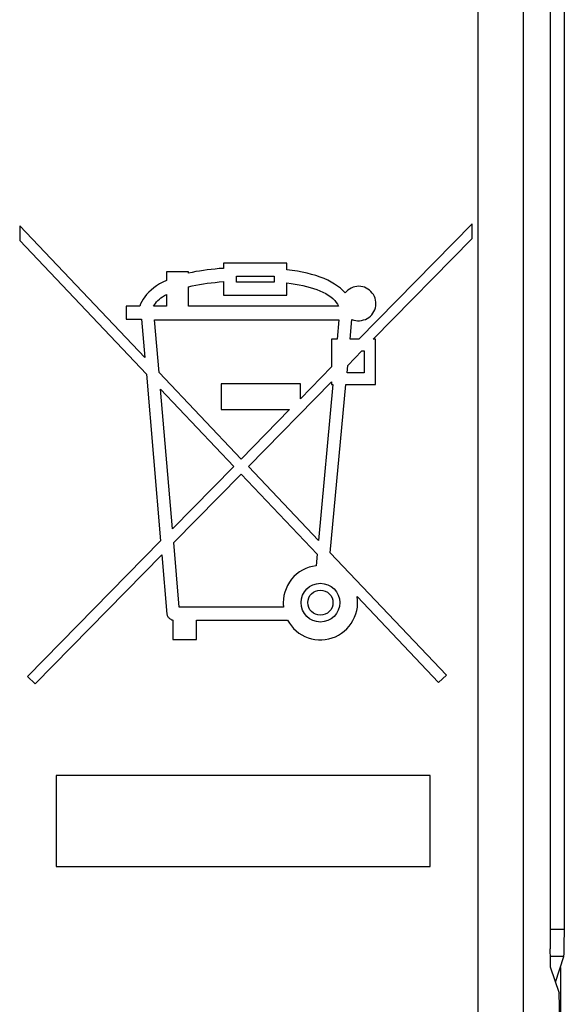
# Model space of a CAD drawing. Units: millimetres. Extents: x -21.8 to 22.9, y -22.4 to 26.6.
# Drawn here: x 16.8 to 22.9, y -12.3 to -1.4 of the extents above; entities that cross this region are included whole.
import ezdxf

# ---------------------------------------------------------------- set-up
doc = ezdxf.new("R2010")
doc.units = ezdxf.units.MM
doc.header["$LTSCALE"] = 16.335
doc.layers.get('0').update_dxf_attribs({"linetype": 'CONTINUOUS'})
for name, color, linetype in [('ASSI', 7, 'CONTINUOUS'), ('DRAFT', 7, 'CONTINUOUS'), ('RACCORDO', 7, 'CONTINUOUS')]:
    doc.layers.add(name, color=color, linetype=linetype)

msp = doc.modelspace()

# ---------------------------------------------------------------- linework, layer by layer
at = {"color": 250, "linetype": 'CONTINUOUS'}
msp.add_line((21.915, -13.137), (21.915, 8.304), dxfattribs=at)
at = {"layer": 'ASSI', "color": 7, "linetype": 'CONTINUOUS'}
for p, q in [((21.848, -3.696), (20.595, -4.97)), ((21.848, -3.858), (21.848, -3.696)), ((18.232, -5.173), (16.848, -3.715)), ((16.848, -3.715), (16.848, -3.877)), ((16.848, -3.877), (18.248, -5.354)), ((20.756, -4.97), (21.848, -3.858)), ((19.802, -4.13), (19.1, -4.13)), ((19.1, -4.13), (19.1, -4.187)), ((19.801, -4.202), (19.802, -4.13)), ((18.713, -4.225), (18.47, -4.225)), ((18.47, -4.225), (18.47, -4.32)), ((18.713, -4.24), (18.713, -4.225)), ((19.1, -4.333), (19.1, -4.481)), ((19.243, -4.273), (19.659, -4.273)), ((19.243, -4.338), (19.243, -4.273)), ((19.659, -4.338), (19.243, -4.338)), ((19.659, -4.273), (19.659, -4.338)), ((19.802, -4.481), (19.801, -4.348)), ((18.713, -4.606), (18.713, -4.389)), ((18.47, -4.476), (18.47, -4.606)), ((19.1, -4.481), (19.802, -4.481)), ((18.175, -4.606), (18.024, -4.606)), ((18.024, -4.606), (18.024, -4.749)), ((18.47, -4.606), (18.327, -4.606)), ((20.372, -4.606), (18.713, -4.606)), ((18.024, -4.749), (18.196, -4.749)), ((18.196, -4.749), (18.232, -5.173)), ((18.339, -4.754), (20.377, -4.754)), ((18.39, -5.338), (18.339, -4.754)), ((20.377, -4.754), (20.357, -4.97)), ((20.501, -4.97), (20.521, -4.75)), ((20.357, -4.97), (20.295, -4.97)), ((20.295, -4.97), (20.295, -5.276)), ((20.595, -4.97), (20.501, -4.97)), ((20.779, -4.97), (20.756, -4.97)), ((20.779, -5.468), (20.779, -4.97)), ((20.474, -5.258), (20.63, -5.099)), ((20.63, -5.099), (20.654, -5.099)), ((20.654, -5.099), (20.654, -5.34)), ((20.295, -5.276), (19.95, -5.627)), ((20.466, -5.34), (20.474, -5.258)), ((18.248, -5.354), (18.406, -7.198)), ((19.296, -6.293), (18.39, -5.338)), ((20.654, -5.34), (20.466, -5.34)), ((18.405, -5.52), (19.215, -6.375)), ((18.538, -7.064), (18.405, -5.52)), ((19.95, -5.462), (19.076, -5.462)), ((19.076, -5.462), (19.076, -5.747)), ((19.376, -6.377), (20.295, -5.44)), ((19.95, -5.627), (19.95, -5.462)), ((20.311, -5.468), (20.15, -7.193)), ((20.281, -7.33), (20.454, -5.468)), ((20.295, -5.44), (20.295, -5.468)), ((20.295, -5.468), (20.311, -5.468)), ((20.454, -5.468), (20.779, -5.468)), ((19.076, -5.747), (19.832, -5.747)), ((19.832, -5.747), (19.296, -6.293)), ((19.215, -6.375), (18.538, -7.064)), ((20.15, -7.193), (19.376, -6.377)), ((18.551, -7.217), (19.295, -6.459)), ((19.295, -6.459), (20.136, -7.346)), ((18.406, -7.198), (16.935, -8.695)), ((18.612, -7.93), (18.551, -7.217)), ((17.019, -8.778), (18.419, -7.351)), ((18.419, -7.351), (18.476, -8.007)), ((20.136, -7.346), (20.124, -7.472)), ((21.564, -8.682), (20.281, -7.33)), ((20.578, -7.812), (21.479, -8.763)), ((19.764, -7.93), (18.612, -7.93)), ((18.539, -8.072), (18.539, -8.287)), ((18.804, -8.072), (19.809, -8.072)), ((18.804, -8.287), (18.804, -8.072)), ((18.539, -8.287), (18.804, -8.287)), ((16.935, -8.695), (17.019, -8.778)), ((21.479, -8.763), (21.564, -8.682)), ((21.385, -9.789), (17.251, -9.789)), ((17.251, -9.789), (17.251, -10.796)), ((21.385, -10.796), (21.385, -9.789)), ((17.251, -10.796), (21.385, -10.796))]:
    msp.add_line(p, q, dxfattribs=at)
for points in [[(19.1, -4.187), (19.054, -4.19), (19.009, -4.194), (18.965, -4.198), (18.921, -4.203), (18.878, -4.209), (18.836, -4.216), (18.794, -4.223), (18.753, -4.231), (18.713, -4.24)], [(20.445, -4.457), (20.42, -4.431), (20.393, -4.406), (20.362, -4.382), (20.329, -4.36), (20.292, -4.338), (20.254, -4.318), (20.213, -4.3), (20.169, -4.283), (20.123, -4.267), (20.075, -4.253), (20.024, -4.24), (19.971, -4.229), (19.917, -4.219), (19.86, -4.21), (19.801, -4.202)], [(18.47, -4.32), (18.431, -4.339), (18.395, -4.359), (18.361, -4.38), (18.33, -4.403), (18.301, -4.427), (18.274, -4.451), (18.251, -4.476), (18.23, -4.502), (18.212, -4.528), (18.197, -4.554), (18.185, -4.58), (18.175, -4.606)], [(18.713, -4.389), (18.753, -4.38), (18.794, -4.372), (18.836, -4.364), (18.878, -4.357), (18.921, -4.351), (18.965, -4.346), (19.009, -4.341), (19.054, -4.336), (19.1, -4.333)], [(19.801, -4.348), (19.848, -4.354), (19.893, -4.361), (19.936, -4.368), (19.978, -4.377), (20.018, -4.386), (20.057, -4.397), (20.095, -4.408), (20.131, -4.421), (20.165, -4.435), (20.199, -4.45), (20.23, -4.466), (20.259, -4.483), (20.286, -4.502), (20.309, -4.521), (20.33, -4.541), (20.347, -4.562), (20.361, -4.584), (20.372, -4.606)], [(20.659, -4.396), (20.639, -4.39), (20.618, -4.386), (20.597, -4.385), (20.575, -4.386), (20.554, -4.39), (20.533, -4.396), (20.511, -4.405), (20.492, -4.416), (20.475, -4.428), (20.459, -4.442), (20.445, -4.457)], [(20.521, -4.75), (20.542, -4.758), (20.562, -4.762), (20.583, -4.765), (20.605, -4.765), (20.627, -4.762), (20.648, -4.757), (20.669, -4.75), (20.689, -4.74), (20.707, -4.728), (20.724, -4.715), (20.739, -4.699), (20.752, -4.682), (20.763, -4.664), (20.772, -4.644), (20.779, -4.623), (20.783, -4.602), (20.785, -4.581), (20.784, -4.559), (20.781, -4.538), (20.776, -4.516), (20.768, -4.496), (20.758, -4.477), (20.745, -4.459), (20.731, -4.442), (20.715, -4.427), (20.697, -4.415), (20.679, -4.404), (20.659, -4.396)], [(18.327, -4.606), (18.337, -4.59), (18.348, -4.574), (18.361, -4.558), (18.376, -4.543), (18.392, -4.528), (18.409, -4.514), (18.428, -4.501), (18.448, -4.488), (18.47, -4.476)], [(20.124, -7.472), (20.085, -7.479), (20.047, -7.489), (20.011, -7.503), (19.975, -7.52), (19.94, -7.541), (19.908, -7.566), (19.879, -7.592), (19.852, -7.622), (19.829, -7.654), (19.809, -7.689), (19.792, -7.726), (19.778, -7.764), (19.769, -7.802), (19.763, -7.841), (19.761, -7.88)], [(19.809, -8.072), (19.829, -8.106), (19.851, -8.137), (19.876, -8.165), (19.904, -8.192), (19.935, -8.216), (19.967, -8.237), (20.001, -8.254), (20.037, -8.269), (20.073, -8.279), (20.111, -8.287), (20.149, -8.291), (20.187, -8.291), (20.225, -8.287), (20.264, -8.28), (20.301, -8.27), (20.337, -8.256), (20.373, -8.239), (20.406, -8.218), (20.436, -8.195), (20.464, -8.17), (20.489, -8.141), (20.512, -8.11), (20.532, -8.077), (20.549, -8.042), (20.563, -8.005), (20.573, -7.967), (20.58, -7.928), (20.583, -7.89), (20.582, -7.851), (20.578, -7.812)], [(19.761, -7.88), (19.761, -7.886), (19.761, -7.891), (19.762, -7.897), (19.762, -7.902), (19.762, -7.908), (19.763, -7.913), (19.763, -7.919), (19.764, -7.924), (19.764, -7.93)], [(18.476, -8.007), (18.477, -8.014), (18.479, -8.021), (18.482, -8.028), (18.486, -8.035), (18.491, -8.042), (18.496, -8.048), (18.503, -8.054), (18.51, -8.06), (18.517, -8.064), (18.525, -8.068), (18.532, -8.07), (18.539, -8.072)]]:
    msp.add_lwpolyline(points, dxfattribs=at)
for radius in [0.214, 0.139]:
    msp.add_circle((20.172, -7.88), radius, dxfattribs=at)
at = {"layer": 'DRAFT', "color": 7, "linetype": 'CONTINUOUS'}
msp.add_line((22.824, -11.909), (22.824, -15.221), dxfattribs=at)
at = {"layer": 'RACCORDO', "color": 250, "linetype": 'CONTINUOUS'}
for p, q in [((22.415, -13.137), (22.415, 17.255)), ((22.868, -11.491), (22.71, -11.491)), ((22.863, -11.791), (22.71, -11.791))]:
    msp.add_line(p, q, dxfattribs=at)
at = {"layer": 'RACCORDO', "color": 7, "linetype": 'CONTINUOUS'}
for p, q in [((22.71, 15.915), (22.71, -11.706)), ((22.868, 15.7), (22.868, -11.491)), ((22.769, -12.073), (22.863, -11.791)), ((22.713, -11.905), (22.81, -12.196))]:
    msp.add_line(p, q, dxfattribs=at)
for centre, major_axis, start_param, end_param in [((22.863, -11.491), (0, 0.3), -3.089233, -1.570796), ((22.713, -11.706), (0, 0.2), -4.712389, -3.193953), ((22.809, -12.695), (0, 0.5), 4.712389, 6.230825)]:
    msp.add_ellipse(centre, major_axis=major_axis, ratio=0.017455, start_param=start_param, end_param=end_param, dxfattribs=at)

doc.saveas('drawing.dxf')
